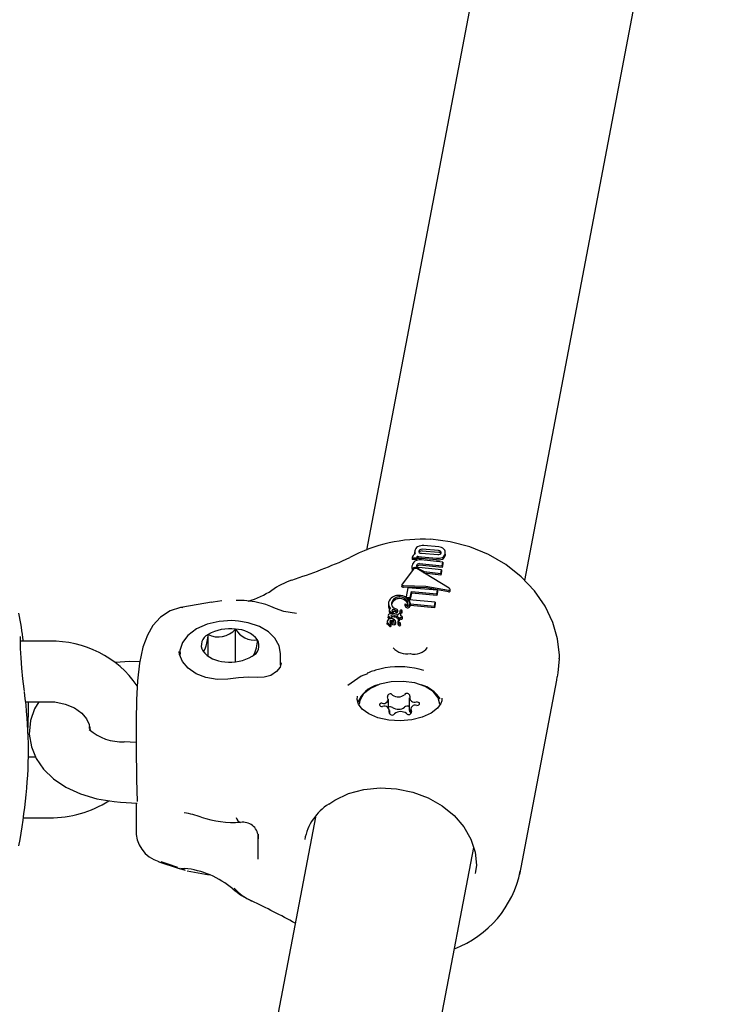
# Model space of a CAD drawing. Units: centimetres. Extents: x 4.6 to 14.4, y 4.8 to 15.6.
# Drawn here: x 8 to 8, y 12.9 to 13 of the extents above; entities that cross this region are included whole.
import ezdxf

# ---------------------------------------------------------------- set-up
doc = ezdxf.new("R2010")
doc.units = ezdxf.units.CM
doc.styles.add('SLDTEXTSTYLE0', font='TXT', dxfattribs={"width": 0.75})
doc.dimstyles.new('SLDDIMSTYLE1', dxfattribs={"dimtxt": 0.15875, "dimasz": 0.08, "dimexe": 0, "dimexo": 0.0625, "dimgap": 0.0396875, "dimtad": 2, "dimdec": 0, "dimlfac": 100, "dimrnd": 1e-09, "dimzin": 12, "dimdsep": 46, "dimtxsty": 'SLDTEXTSTYLE0', "dimblk1": 'DOT', "dimblk2": 'DOT', "dimsah": 1, "dimcen": 0.09, "dimse1": 1, "dimse2": 1, "dimadec": 0, "dimazin": 3, "dimtfac": 1, "dimtdec": 0, "dimtofl": 0, "dimtmove": 0, "dimatfit": 3, "dimldrblk": 'DOT', "dimfxl": 0, "dimfrac": 2, "dimtolj": 1, "dimtzin": 12, "dimarcsym": 0})

# ---------------------------------------------------------------- blocks, each defined once
blk = doc.blocks.new('_Dot')
at = {"color": 0, "linetype": 'ByBlock', "lineweight": -2}
blk.add_line((-0.5, 0), (-1, 0), dxfattribs=at)
at = {"color": 0, "linetype": 'ByBlock', "const_width": 0.5}
blk.add_lwpolyline([(-0.25, 0, 1), (0.25, 0, 1)], format="xyb", close=True, dxfattribs=at)
blk = doc.blocks.new('_D_2')
at = {"color": 7, "linetype": 'Continuous', "lineweight": 0}
blk.add_line((12.34427111137768, 15.34679468160926), (6.237363330465332, 15.34679468160926), dxfattribs=at)
at = {"color": 7, "linetype": 'Continuous', "lineweight": 18, "xscale": 0.08, "yscale": 0.08, "rotation": 180.0000000000004}
blk.add_blockref('_Dot', (6.237363330465332, 15.34679468160926), dxfattribs=at)
at = {"color": 7, "linetype": 'Continuous', "lineweight": 18, "xscale": 0.08, "yscale": 0.08}
blk.add_blockref('_Dot', (12.34427111137768, 15.34679468160926), dxfattribs=at)
at = {"color": 7, "linetype": 'Continuous', "lineweight": 18, "insert": (9.114869303761857, 15.551434162015), "char_height": 0.15875, "attachment_point": 1, "style": 'SLDTEXTSTYLE0'}
blk.add_mtext('611', dxfattribs=at)
blk = doc.blocks.new('_D_17')
at = {"color": 7, "linetype": 'Continuous', "lineweight": 0}
blk.add_line((4.803718696946741, 6.902962532829976), (4.803718696947736, 14.08693271596983), dxfattribs=at)
at = {"color": 7, "linetype": 'Continuous', "lineweight": 18, "xscale": 0.08, "yscale": 0.08}
for p, rotation in [((4.803718696947736, 14.08693271596983, -1.107462062163778), 89.99999999999247), ((4.803718696946741, 6.902962532829976, -1.107462062163778), 269.9999999999924)]:
    blk.add_blockref('_Dot', p, dxfattribs=dict(at, rotation=rotation))
at = {"color": 7, "linetype": 'Continuous', "lineweight": 18, "insert": (4.599079216541477, 10.31899970724028), "char_height": 0.15875, "attachment_point": 1, "rotation": 89.99999999999207, "style": 'SLDTEXTSTYLE0'}
blk.add_mtext('718', dxfattribs=at)

msp = doc.modelspace()

# ---------------------------------------------------------------- linework, layer by layer
at = {"color": 7, "linetype": 'Continuous', "lineweight": 25}
for p, q in [((8.047444564418711, 13.1276106440043), (8.014632733458287, 12.95570945127285)), ((8.030351972272388, 12.95272519534864), (8.063157785561906, 13.1245948615003)), ((8.019430034633332, 12.9555508915911), (8.019430034633336, 12.95538578854499)), ((8.020100055357625, 12.95543152258662), (8.021716371109596, 12.95530428006454)), ((8.021788718816227, 12.95568334062282), (8.020172403064254, 12.95581054924221)), ((8.020172403064258, 12.95564609081661), (8.021788718816229, 12.95551846448484)), ((8.021832128860593, 12.95606112295783), (8.020347963337777, 12.9561814820704)), ((8.022004927514908, 12.95543950020769), (8.022033698278637, 12.95540266083348)), ((8.022465360536355, 12.95533236954005), (8.022465360536351, 12.95549752507439)), ((8.019181172137676, 12.95499385450409), (8.019173307417155, 12.95495265112236)), ((8.019173307417155, 12.95495265112236), (8.019615936995107, 12.95495778836843)), ((8.019173307417155, 12.95495265112236), (8.019173307417159, 12.95478740117939)), ((8.01961593699511, 12.95479304399881), (8.019173307417159, 12.95478740117939)), ((8.019615936995107, 12.95495778836843), (8.01961939711573, 12.95497591584609)), ((8.019615936995107, 12.95495778836843), (8.01961593699511, 12.95479304399881)), ((8.019619397115733, 12.95481117152572), (8.01961593699511, 12.95479304399881)), ((8.019732977418553, 12.95510894117334), (8.019732977418556, 12.9549442741651)), ((8.022237365070373, 12.95454421123008), (8.020084260655237, 12.95476570148678)), ((8.020120153008302, 12.95505130902866), (8.021604263946141, 12.95493199256678)), ((8.021604263946145, 12.95476715680426), (8.020120153008305, 12.95488689586836)), ((8.022165644046533, 12.95416844271859), (8.022237365070373, 12.95454421123008)), ((8.022237365070373, 12.95454421123008), (8.022237365070376, 12.95437844388154)), ((8.0224578813622, 12.95533246453616), (8.02245308233944, 12.95520753880526)), ((8.01930879494378, 12.95383964214269), (8.0181732797229, 12.95236186992723)), ((8.019159345030898, 12.95409106207), (8.019159345030902, 12.95392606575954)), ((8.019213946550092, 12.95388451531215), (8.019213946550096, 12.9537195696355)), ((8.022863466730827, 12.95194621086564), (8.019634324800377, 12.95389270297564)), ((8.01972052024264, 12.95394879180724), (8.020385597092153, 12.95360886031977)), ((8.022092972603295, 12.95378770364766), (8.019849748391245, 12.95401207294832)), ((8.019922419834481, 12.95439279683407), (8.022165644046533, 12.95416844271859)), ((8.022165644046536, 12.95400267514956), (8.019922419834485, 12.95422834925582)), ((8.020385597092156, 12.95344454551589), (8.020334479866435, 12.95347065701383)), ((8.020385597092153, 12.95360886031977), (8.022021563435821, 12.95341358588699)), ((8.020385597092153, 12.95360886031977), (8.020385597092156, 12.95344454551589)), ((8.022021563435821, 12.95341358588699), (8.022092972603295, 12.95378770364766)), ((8.0220929726033, 12.95362193597906), (8.022021563435825, 12.95324781823032)), ((8.022092972603295, 12.95378770364766), (8.0220929726033, 12.95362193597906)), ((8.022237365070376, 12.95437844388154), (8.022165644046536, 12.95400267514956)), ((8.022165644046533, 12.95416844271859), (8.022165644046536, 12.95400267514956)), ((8.022021563435825, 12.95324781823032), (8.020385597092156, 12.95344454551589)), ((8.022021563435821, 12.95341358588699), (8.022021563435825, 12.95324781823032)), ((8.018149381328655, 12.95230293962053), (8.018149381328657, 12.95213684383559)), ((8.018752998397172, 12.95198277993702), (8.018580721367167, 12.95108022943166)), ((8.021699986716824, 12.95175487870598), (8.018752998397172, 12.95198277993702)), ((8.018997427537787, 12.95103310215324), (8.019108184068347, 12.95161335229426)), ((8.019108184068347, 12.95161335229426), (8.02162924581299, 12.9513842911882)), ((8.019108184068347, 12.95161335229426), (8.019108184068351, 12.95144872004352)), ((8.02162924581299, 12.9513842911882), (8.021699986716824, 12.95175487870598)), ((8.021699986716827, 12.9515891202565), (8.021629245812994, 12.95121853313923)), ((8.021699986716824, 12.95175487870598), (8.021699986716827, 12.9515891202565)), ((8.022947794466724, 12.95166237075326), (8.022947794466722, 12.95183083915075)), ((7.999264891431562, 12.95056516950917), (7.99641645368289, 12.95008120792262)), ((7.999424730608129, 12.95057377402757), (7.999271476176887, 12.95053045267209)), ((8.000293558566545, 12.95069240215785), (7.999424730608129, 12.95057377402757)), ((8.018580721367167, 12.95108022943166), (8.01864540343145, 12.95103295753771)), ((8.018580721367167, 12.95108022943166), (8.018580721367167, 12.95100267873285)), ((8.01864540343145, 12.95103295753771), (8.018997427537787, 12.95103310215324)), ((8.01864540343145, 12.95103295753771), (8.01864540343145, 12.95096154919131)), ((8.01899742753779, 12.95086846828338), (8.018735494397172, 12.95086810824762)), ((8.021472392407746, 12.95056260630993), (8.018868743593007, 12.95079228367484)), ((8.018868743593007, 12.95079228367484), (8.018868743593007, 12.95062758263866)), ((8.019108184068351, 12.95144872004352), (8.01899742753779, 12.95086846828338)), ((8.018997427537787, 12.95103310215324), (8.01899742753779, 12.95086846828338)), ((8.021629245812994, 12.95121853313923), (8.019108184068351, 12.95144872004352)), ((8.021399729874693, 12.95018195874066), (8.021472392407746, 12.95056260630993)), ((8.021472392407746, 12.95056260630993), (8.021472392407752, 12.95039684926423)), ((8.02162924581299, 12.9513842911882), (8.021629245812994, 12.95121853313923)), ((7.996424819722649, 12.95002596191316), (7.996387716430718, 12.95001225363445)), ((8.01682943671199, 12.95038967128371), (8.016829436711994, 12.95022318207013)), ((8.016910195030755, 12.94979009523332), (8.016910195030757, 12.94962118274976)), ((8.017102128338857, 12.94955750101175), (8.017133456590926, 12.94953455667173)), ((8.017394352754403, 12.94997962090904), (8.017387743476652, 12.94998019373864)), ((8.017400012254141, 12.94997688544781), (8.017394352754403, 12.94997962090904)), ((8.017695105750256, 12.94982989412144), (8.017400012254141, 12.94997688544781)), ((8.017542869552834, 12.94975282741732), (8.017550864005646, 12.94974869286623)), ((8.017542869552834, 12.94975282741732), (8.017542869552836, 12.9495864862132)), ((8.01755086400565, 12.9495823697683), (8.017542869552836, 12.9495864862132)), ((8.017744241267104, 12.94961479326648), (8.017744241267103, 12.94978064061564)), ((8.017951857579881, 12.9496791960466), (8.017951857579884, 12.9495135844952)), ((8.01818263782294, 12.9495438472881), (8.018182637822937, 12.94970909675239)), ((8.01845172061578, 12.95039819201836), (8.018451720615783, 12.95023310914557)), ((8.018452139107628, 12.95022785986069), (8.018451905698912, 12.95023311176996)), ((8.018928649638916, 12.95022808774926), (8.0189369443535, 12.95014312837816)), ((8.018936944353497, 12.95030770158887), (8.018935919384127, 12.95039352391439)), ((8.01894487862996, 12.95022859550631), (8.018944878629956, 12.95039355836259)), ((8.019000501798565, 12.95040914549227), (8.021399729874693, 12.95018195874066)), ((8.019000501798565, 12.95040914549227), (8.019000501798567, 12.95024460288964)), ((8.021399729874695, 12.95001620218606), (8.019000501798567, 12.95024460288964)), ((8.021472392407752, 12.95039684926423), (8.021399729874695, 12.95001620218606)), ((8.021399729874693, 12.95018195874066), (8.021399729874695, 12.95001620218606)), ((8.016693672425136, 12.94864625430232), (8.01669367242514, 12.94847830260342)), ((8.016806073541508, 12.94924880633934), (8.016806073541511, 12.94908071790596)), ((8.016956001082491, 12.94862427901169), (8.016956511932918, 12.94862695529319)), ((8.017081564147038, 12.94878564124085), (8.017081564147041, 12.94861868481151)), ((8.01720730719354, 12.94892434112692), (8.017207307193539, 12.9490094281274)), ((8.017329383083242, 12.94943872066551), (8.01732938308324, 12.9495279170225)), ((8.01744110820323, 12.94925132518527), (8.01744369007293, 12.94925045510489)), ((8.01744110820323, 12.94925132518527), (8.017441108203231, 12.94908497198603)), ((8.017443690072932, 12.94908410759571), (8.017441108203231, 12.94908497198603)), ((8.01744369007293, 12.94925045510489), (8.017580342293076, 12.94920631568666)), ((8.01744369007293, 12.94925045510489), (8.017443690072932, 12.94908410759571)), ((8.01758034229308, 12.94904025619969), (8.017443690072932, 12.94908410759571)), ((8.017686466371297, 12.94933361817649), (8.01754721558497, 12.94937906074974)), ((8.017561502413221, 12.94845096391898), (8.017561502413217, 12.94861705855611)), ((8.017580342293076, 12.94920631568666), (8.01758034229308, 12.94904025619969)), ((8.017748196439278, 12.94864882081106), (8.017748196439282, 12.94848323956057)), ((8.017749239290763, 12.9486338475027), (8.017749239290767, 12.94846827387049)), ((8.017766593436438, 12.94911233512132), (8.01776659343644, 12.94894661912882)), ((8.017769388391539, 12.94913965379798), (8.017768806259657, 12.94913660403723)), ((8.017869219002993, 12.94861514865352), (8.017854655076306, 12.94866019831734)), ((8.017960182171338, 12.94907464704722), (8.017960182171342, 12.94890926742817)), ((8.018057742199737, 12.94922612538523), (8.018057742199735, 12.94932406289696)), ((8.018209798141832, 12.94892673267256), (8.01820979814183, 12.94909177860749)), ((8.001641935825504, 12.94465825437888), (8.001641935825448, 12.94789436225111)), ((8.016923690382747, 12.94835610374966), (8.016923154165449, 12.94835666667735)), ((8.016923690382747, 12.94835610374966), (8.016923690382749, 12.94818896292914)), ((8.017081454038658, 12.94820034518099), (8.017081454038655, 12.94836701626247)), ((8.017967499275901, 12.94853898995047), (8.017963424667574, 12.94854012825401)), ((8.018037370638243, 12.94845708748442), (8.018036667396084, 12.94847430226168)), ((8.01803914255611, 12.94830926331309), (8.018039142556107, 12.94847433451698)), ((7.983196166546983, 12.94668927085179), (7.980296276230803, 12.94668927085179)), ((7.998920130200099, 12.94520661555166), (7.998920130200063, 12.94734600107824)), ((7.998392192334538, 12.94572794714211), (7.998725269639498, 12.94536060691869)), ((7.996113997959939, 12.94545475082446), (7.996113997959942, 12.94526894728271)), ((8.00611399795996, 12.94430389058751), (8.00611399795994, 12.94545475082463)), ((8.03374755012809, 12.94502138044822), (8.033771192576019, 12.94479807146165)), ((8.016500986249268, 12.94404216392413), (8.015823612060512, 12.94389645762422)), ((8.03354934304733, 12.94283579674716), (8.033587291390893, 12.94317145252009)), ((8.013722084855218, 12.94089736867825), (8.013744015761098, 12.94124376062439)), ((8.01683669757499, 12.94003939153125), (8.016836697574973, 12.94095134409268)), ((8.018893203062204, 12.94107291484135), (8.018893203062223, 12.9398405786057)), ((8.022132713762534, 12.9410359065734), (8.022133380230553, 12.94095521170943)), ((7.980816300988532, 12.94068927085179), (7.983196166546983, 12.94068927085179)), ((8.016959808859106, 12.93945274454628), (8.0169598088591, 12.93981325504638)), ((8.019016314346329, 12.93993482579504), (8.019016314346338, 12.93948728305456)), ((7.991785323611989, 12.93918627965398), (7.991785323612033, 12.9366258171388)), ((7.991806325504172, 12.93835684628397), (7.991807769130537, 12.93918625859664)), ((7.991785323612032, 12.93664497055665), (7.99060116892755, 12.93671843906423)), ((7.981808297803875, 12.9351874659857), (7.981084905192244, 12.9351874659857)), ((7.990229625345964, 12.93072995383281), (7.991878341247595, 12.93062766255422)), ((7.991785323612135, 12.93061492010769), (7.991785323612177, 12.9280110566576)), ((7.980595075895799, 12.9291874659857), (7.983196166547176, 12.9291874659857)), ((8.009579930860589, 12.9292378168728), (7.991165862174246, 12.83276650522795)), ((7.991797349764079, 12.92806695718692), (7.991793132523306, 12.92801097317138)), ((8.003887383589028, 12.9275504765929), (8.003851846654692, 12.92658994809327)), ((8.003908741249349, 12.92731968084075), (8.003906287435495, 12.92739012204207)), ((8.003908741249385, 12.92519592851418), (8.003908741249349, 12.92731968084075)), ((8.006882122793161, 12.82976664653823), (8.025293152004025, 12.92622203437008)), ((8.003898356691161, 12.92506608305507), (8.003908741249385, 12.92519592851418)), ((7.994039223669779, 12.92480673217357), (7.996054352375695, 12.92414609450852)), ((7.996843383514607, 12.92392109843072), (7.999019546369196, 12.92352750427734)), ((8.025479850687507, 12.92365211248306), (8.025510184190942, 12.92384413522697))]:
    msp.add_line(p, q, dxfattribs=at)
at = {"color": 7, "linetype": 'Continuous', "lineweight": 25, "flags": 128}
for points in [[(8.033798981999078, 12.94502315465577), (8.03379768132167, 12.94529671531411), (8.033598462130392, 12.94693033315683), (8.033131073011182, 12.94855537263641), (8.032370791041075, 12.95016158666522), (8.031317747977203, 12.95169761413372), (8.030008193236297, 12.95309097477114), (8.028482572423771, 12.95429417848605), (8.026774440274057, 12.95528863822782), (8.024900945386632, 12.95605713869178), (8.022946467763784, 12.95656723314495), (8.021036012250981, 12.95680029258089)], [(8.019433942105145, 12.95532731213804), (8.019430391111836, 12.9553678154566), (8.019430482177945, 12.95538578781868)], [(8.01971088452084, 12.95417913801755), (8.01966347616432, 12.95414213756009), (8.019631734691865, 12.9540939661118)], [(8.018169215900183, 12.95209251878474), (8.018152618058467, 12.95211732360824), (8.018151995383604, 12.95213687017148)], [(8.018336488203499, 12.95222093143219), (8.02053638897308, 12.95215779736152), (8.022786592671286, 12.95177348544692)], [(8.022786592671292, 12.95160539092233), (8.020603368375902, 12.95198656173873), (8.018336488203502, 12.95205519589528)], [(8.022947107491234, 12.95166233254026), (8.022947657301845, 12.95165890243183), (8.022943332448538, 12.9516453210822)], [(8.007703591048747, 12.94943084144962), (8.006432256011633, 12.94963783465062), (8.00562277121264, 12.94992693708562), (8.005149886511695, 12.95013512945602), (8.004640680804851, 12.95032527161305), (8.003557585911006, 12.95060356602574), (8.002494852415136, 12.95072589584365), (8.001720710021313, 12.95071664004783)], [(8.018934548434776, 12.95049858777274), (8.018871894385413, 12.95068150749585), (8.018686114250748, 12.95093566230363)], [(7.996388146177144, 12.95004580158724), (7.996193793419612, 12.95003244154442), (7.995173208431898, 12.94970434013963), (7.994198044488633, 12.94907183369744), (7.993455648326016, 12.94826246255454), (7.99289636772051, 12.9473056897804), (7.992455659212045, 12.9461089317962), (7.992111605040497, 12.94450915417331), (7.991910758562703, 12.94277541623265), (7.991808669720572, 12.94088894393733), (7.991786676747148, 12.93878496559497), (7.991796998504848, 12.9383558601585)], [(8.018452215883446, 12.95039818061475), (8.01845194281732, 12.95039436160815), (8.018452139107627, 12.95039291701066)], [(8.018457643837671, 12.95040864189668), (8.018456922972616, 12.95040874073142), (8.018456269587498, 12.95040870913364), (8.018455642224117, 12.95040855223812), (8.01845497071346, 12.95040821973261), (8.018454117613649, 12.95040748195236), (8.018452698125579, 12.95040492508327), (8.018452647895865, 12.95040422258823)], [(8.001950993644122, 12.94869121529852), (8.00128599984763, 12.94873340759133), (8.000038573572631, 12.94866217715575), (7.998849008882335, 12.94839507206743), (7.997784424944962, 12.94793269338213), (7.996908331682098, 12.94726748428686), (7.996385801285551, 12.9465527688989), (7.996135849683757, 12.94577134311852), (7.996152532102389, 12.94545638027411)], [(8.006102505071544, 12.94546692693637), (8.00597470122814, 12.94624780938099), (8.005564762502942, 12.94698694894518), (8.004913227362067, 12.94762365586447), (8.004013598821535, 12.9481517884708), (8.002905767800575, 12.9485274463221), (8.001950993644122, 12.94869121529852)], [(8.016928089546354, 12.94890843416342), (8.01691173102974, 12.94892020021395), (8.016814113666603, 12.94904244033593), (8.016807311100344, 12.94909359634865)], [(8.017346507468018, 12.94864787569007), (8.017349642693318, 12.94864827987025), (8.01736207974716, 12.94865059250807), (8.017371456635908, 12.9486534959524), (8.0173748542346, 12.94865519348945), (8.017377431626524, 12.94865732718916), (8.01737841439366, 12.94865943088254), (8.017379297303972, 12.94866701554881), (8.017372867383342, 12.94869623648335), (8.017336710167895, 12.9487373986851), (8.017243809435062, 12.94878337061741), (8.017216065063668, 12.94879123014284)], [(8.017935118255687, 12.9494319531429), (8.017904966146157, 12.94942871044989), (8.01787632638871, 12.94941991110524), (8.017856637829867, 12.94940820994146), (8.017834918788028, 12.94938537865516), (8.017800677419684, 12.94929847196737)], [(8.016757532701158, 12.94834457820204), (8.016716012653038, 12.94839778943451), (8.016695925741438, 12.94847847173482)], [(8.017081443344054, 12.94820034409898), (8.017081453997736, 12.94820031233154), (8.01708118345491, 12.9481975379844)], [(8.017749239290767, 12.94846827387049), (8.0177484054454, 12.94847715248733), (8.017748298569186, 12.94848324013096)], [(8.018037239946015, 12.94830920257994), (8.018038359524947, 12.94829807162089), (8.018037370638245, 12.94829197424154)], [(7.98069853715756, 12.94169107716558), (7.980659367667902, 12.94197217729929), (7.980545475196693, 12.94295982932745), (7.98044389948928, 12.94401976682841), (7.980364075249276, 12.94505680524718), (7.980313383936311, 12.94597612319044), (7.980296215144758, 12.94668713745754), (7.980307215356768, 12.94707131339086), (7.980317277721836, 12.94715983668281), (7.980315351915958, 12.94715382526139)], [(7.998920130200063, 12.94734600107824), (7.998802218930217, 12.94666139704327), (7.998701019990599, 12.94621264526247), (7.998594928524631, 12.94590020395799), (7.998468812688071, 12.94573478868337), (7.998392192334538, 12.94572794714211)], [(8.006179090136731, 12.94456575280958), (8.006069941930752, 12.94412665562203), (8.005725400202094, 12.94368079373354), (8.005143006974057, 12.94330679489759), (8.00447597227909, 12.94312235042002), (8.003796736261638, 12.94309565727739), (8.002933274875558, 12.94311344576804), (8.001937069955725, 12.94305832086139), (8.000880033145128, 12.94294017398864), (7.99981668949942, 12.94291138631544), (7.998707779562775, 12.9430819379896), (7.997735786264728, 12.94346299612899), (7.996942416936256, 12.94402263701592), (7.996370298428715, 12.94469734702122), (7.996071148122097, 12.94536451081653), (7.996045237578977, 12.94569021079761)], [(7.992115754269911, 12.94465335214947), (7.991149122917378, 12.94468251456803), (7.989689317599283, 12.94459495135602)], [(8.033592804616319, 12.94316836702227), (8.033685542133023, 12.94354688527307), (8.033801031045348, 12.94494127923314)], [(8.014735128759776, 12.94345953253978), (8.014120438812764, 12.94323669692693), (8.012780635323114, 12.94231490331168)], [(8.021926505960652, 12.94044308494393), (8.021764032728603, 12.9410864404631), (8.021260927154342, 12.94170274473887), (8.020461543624155, 12.94220712271392), (8.019436910872736, 12.94255475819176), (8.018278072016576, 12.94271476223459), (8.017087994973524, 12.94267291778105), (8.015972423311425, 12.94243294289447), (8.015030480468058, 12.94201616039663), (8.014345862198708, 12.94145960324148)], [(8.029869623909448, 12.92355293565127), (8.031726110360966, 12.93327948618938), (8.033550627404304, 12.94283561879531)], [(8.022114852717984, 12.94078051393112), (8.022036408788786, 12.94052986928201), (8.021698440201181, 12.94003858923262), (8.021053774712886, 12.93954076671798), (8.020180723804842, 12.93914702002283), (8.019138093601045, 12.9388900164494), (8.017999500702503, 12.9387937983665), (8.016852425952377, 12.93886900604093), (8.015788378867917, 12.93910882563969), (8.014893001919464, 12.93948730912261), (8.014234509889775, 12.93995893143647), (8.01384757673255, 12.94046374449731), (8.013732120310943, 12.94091055622628)], [(8.014345862198708, 12.94145960324148), (8.013979399841002, 12.94081272397467), (8.01392650596065, 12.94044308494379)], [(8.022114554913628, 12.94101746157051), (8.022132250077872, 12.94092411497132), (8.022114852717984, 12.94078051393112)], [(7.982116042460595, 12.94068927085179), (7.981696899211581, 12.94000227124599), (7.981296002128077, 12.9388275579815), (7.981176586269223, 12.93748892345015), (7.981381341637221, 12.93621831205341), (7.981863769665981, 12.9350535343192), (7.982594567891034, 12.93400008247699), (7.98356934478897, 12.93305599971169), (7.984793531556017, 12.9322315538086), (7.986250804379925, 12.9315565908746), (7.987881856868547, 12.93106682063485), (7.989610418238692, 12.93078121369931), (7.990229625345964, 12.93072995383281)], [(7.983196166546983, 12.94068927085179), (7.983698468856526, 12.94066633546917), (7.984742266324211, 12.94046476709776), (7.985657450041272, 12.94008146850911), (7.986375089027504, 12.93957127456041), (7.986863311886309, 12.93900039779667), (7.987129270828171, 12.93841813683016), (7.98715434807694, 12.93817366519837)], [(8.016201680451998, 12.94055371284801), (8.016091642294265, 12.94053526614592), (8.01600178834097, 12.94049462477501), (8.015945252519122, 12.940437729273), (8.015930298653853, 12.94037289603938), (8.01595911254743, 12.94030960172961), (8.016027482481158, 12.94025709805511), (8.016125414841108, 12.94022305946316), (8.016238594881848, 12.94021246136515)], [(8.019651331469307, 12.94033245703972), (8.01976136962704, 12.94035090374181), (8.019851223580334, 12.94039154511272), (8.019907759402182, 12.94044844061473), (8.019922713267452, 12.94051327384835), (8.019893899373875, 12.94057656815812), (8.019825529440146, 12.94062907183262), (8.019727597080195, 12.94066311042457), (8.019614417039454, 12.94067370852258)], [(7.987151455129419, 12.93804575225674), (7.987144633446586, 12.93820001956304), (7.987146898410017, 12.93824629008023)], [(7.987179844043951, 12.93817715203312), (7.987199329916307, 12.93804177940819), (7.987216203337037, 12.93792033286551)], [(8.01090917729007, 12.93054514461074), (8.011516309109751, 12.93094240746225), (8.012877812646385, 12.93158254117703), (8.014389201667093, 12.93199286549476), (8.015992470621727, 12.93215646800369), (8.017629660838054, 12.93206727185926), (8.019240950040007, 12.93172869769624), (8.020767267542858, 12.93115403078491), (8.022153057593261, 12.93036604918668), (8.023348844688204, 12.92939598134269), (8.024313659128081, 12.92828155138631), (8.02501661577101, 12.92706403392224), (8.02543678584006, 12.92578469701179), (8.025560722321007, 12.92448231948972), (8.02547008983856, 12.92383912250814)], [(7.993999563351297, 12.92485395722506), (7.994024966865168, 12.92481111994609), (7.994047449279925, 12.92484282640332)], [(7.995927154688381, 12.92424498480721), (7.99495213849214, 12.92458659207331), (7.994270893266902, 12.92480088693195)], [(7.996696803772853, 12.92395481800215), (7.996122888269963, 12.92412877360872), (7.996058325327743, 12.92415733387496)]]:
    msp.add_lwpolyline(points, dxfattribs=at)
at = {"color": 7, "linetype": 'Continuous', "lineweight": 25}
for centre, radius, start, end in [((8.020218834040294, 12.94157111396252), 0.01523781562620504, 86.94290016952874, 118.3308279604837), ((8.019916748136641, 12.95555255914424), 0.0004865447352406215, 168.7227218283955, 187.1074736863616), ((8.019865669710583, 12.95555350811048), 0.0004360366932925027, 188.0617085107691, 207.9490745500825), ((8.020013364514298, 12.95554071576831), 0.0005836571250250849, 119.4901932022203, 169.4373287628677), ((8.020266819375017, 12.955038280417), 0.001146077817179128, 85.93997928488331, 118.1543156755228), ((8.019962092519691, 12.95559088848182), 0.0001331473574516343, 164.5150829635288, 233.4858994938791), ((8.020028515910187, 12.95559206544366), 0.0001977476237711387, 117.5753366715945, 169.9903408581959), ((8.020023861616107, 12.95543398461862), 0.0001898135128081969, 117.2416124499632, 153.4001841028243), ((8.020080860322096, 12.9558285679608), 0.0003975090924150701, 240.1266302744363, 272.7677917382353), ((8.020137546773078, 12.95533739780439), 0.0004744336035171135, 85.78672465568472, 115.0089021043116), ((8.020136452453585, 12.95518033376592), 0.0004671424586474209, 85.58623517103699, 115.2782667510106), ((8.02176385834986, 12.95527871059528), 0.0004053930216153675, 53.51192700947879, 86.48416716046609), ((8.021759955667703, 12.95510423132374), 0.0004152305750627684, 53.8454171923967, 86.02792297002385), ((8.021774302460381, 12.95526190648146), 0.0008013057273356824, 45.13164255270934, 85.86164045927764), ((8.021883816663529, 12.95547878264899), 0.0001712953033723861, 293.0261216202555, 350.9617932266386), ((8.021902408853226, 12.95548844618286), 0.0001549541473950217, 346.3480316184169, 48.57749565661705), ((8.021950774636165, 12.95549082991513), 0.0005158512508972031, 346.8418023989411, 41.08198778359142), ((7.990231231595503, 13.00534659808009), 0.05526489691318952, 287.929538085534, 294.3121972415808), ((8.019784744420985, 12.95409877998748), 0.0006231013820062956, 121.673180819716, 170.1017927070792), ((8.019637138658847, 12.95491754333266), 0.0004623081908359029, 140.9782350983634, 170.498955613505), ((8.019673058059256, 12.95485541730987), 0.0005299508674707469, 111.3072397430827, 138.2039167815972), ((8.019985974668911, 12.95371093819065), 0.00105933268899641, 84.6763814969673, 119.9212037629794), ((8.019793450205704, 12.95494753724844), 0.000176351418861439, 141.1034118930285, 170.7396577521332), ((8.01979035029921, 12.95478420362318), 0.0001730672086451065, 140.8175464893864, 171.035452284426), ((8.019793309871496, 12.95493401750391), 0.0001850359289520794, 109.0296885454762, 137.8161721220294), ((8.01979980797889, 12.95475965786444), 0.000196340271628539, 109.9001076879737, 137.0061904095579), ((8.01999743814438, 12.95582207869421), 0.0007605948982100564, 249.6531477685572, 262.0364347727281), ((8.02000416015954, 12.95568650533173), 0.0007902197059901259, 249.9296392573101, 261.8447424324203), ((8.020164201684551, 12.95711947808879), 0.002068638089940837, 262.4405625910208, 268.7798764725932), ((8.020170707060768, 12.95705561460624), 0.002169307879548764, 262.6200552865029, 268.6646450173392), ((8.021779603941258, 12.95586797559602), 0.0009522648501967499, 259.3896188139945, 294.6328915346065), ((8.021773653285214, 12.95576067707854), 0.001007856777323097, 260.3244425934903, 293.5604702863852), ((8.021801398286474, 12.9557605554428), 0.0004641301989952803, 259.4439787572302, 288.7801043716279), ((8.02195179481233, 12.95545847170975), 0.0005084546811715905, 296.2288838004955, 350.3684463457346), ((8.021956162178073, 12.95528975585242), 0.0005036757782716521, 295.943234516455, 350.6053366667361), ((8.019609345199285, 12.95410102262461), 0.0004507943080114437, 166.5481522969867, 208.7036650881811), ((8.019488930092528, 12.95389929450999), 0.0003285071979718244, 175.3355811224001, 213.167992907378), ((8.019487006327132, 12.95359078126777), 0.0004010502844582516, 95.04440832635123, 132.91101579458), ((8.019484225490116, 12.95369092329061), 0.0002299851594111149, 94.43227921631127, 139.7108435222417), ((8.019515201897153, 12.95348239861095), 0.0005118288308124366, 89.52611434412547, 97.12213976268065), ((8.019503635112102, 12.95362124120041), 0.0003012827410161021, 64.29246724049122, 97.08927816544103), ((8.019519044397038, 12.95352462684466), 0.0004695832533635236, 64.59255870349968, 89.95232676609845), ((8.019738268710428, 12.95417168774422), 0.0001333185151473221, 166.0562494692107, 232.4150842899421), ((8.019809658506116, 12.95416455083593), 0.0002045826728767662, 118.8689050451949, 168.9354143647857), ((8.019839653435469, 12.9543473732456), 0.0003354522283218121, 236.9999627049033, 271.7244950217092), ((8.01990080060543, 12.95400562784664), 0.0003877721185083517, 86.80396518712809, 119.3249458770934), ((8.019900189989544, 12.95384465498424), 0.0003843376901237016, 86.68419841223486, 119.5083135439559), ((8.009865669585762, 12.94519808591666), 0.008002498118001102, 109.4347530635919, 125.1582293783747), ((8.000682727307312, 12.95869908654979), 0.008322286272506786, 285.481850698355, 303.3305945626822), ((8.018224825017963, 12.95230811172779), 7.447725458477232e-05, 133.796132808738, 221.6982007667355), ((8.018305154783679, 12.95247219909607), 0.0002532137873610525, 237.5302541872676, 277.1081682537711), ((8.018299369972116, 12.95228233958194), 0.0002301565065142385, 235.5628092978618, 279.280844139269), ((8.022833337410283, 12.9519165259956), 0.0001504847805897968, 251.9029382447884, 316.9650841272681), ((8.022833607819807, 12.95174843427183), 0.0001505716574475764, 251.8054627014756, 316.779222272493), ((8.022808322298141, 12.95182265996236), 0.0001352986849883213, 356.2574552819233, 65.94737614787903), ((8.017453849127328, 12.95039839758318), 0.0006278669284501829, 165.5836238293163, 227.3161492559867), ((8.017631051519963, 12.95036537340509), 0.0008078026259126728, 118.5769572532288, 166.44423795528), ((8.017871762524726, 12.95032826928672), 0.0007473950848819954, 120.3367151692135, 167.3940404251453), ((8.017867775148815, 12.95016442890154), 0.0007426808314040246, 120.1932384057732, 167.6126788638658), ((8.017866080390814, 12.95004544879168), 0.001202360780537987, 93.90874986550675, 121.1207452120913), ((8.017908384643944, 12.95026214646408), 0.000822962921452832, 92.95056108735629, 120.2121040972232), ((8.017911387124906, 12.95009083464835), 0.0008282243858157802, 93.1398014240727, 120.2405188241353), ((8.017892176543782, 12.95009040277404), 0.00115965544662951, 46.79329461107512, 95.34665459385747), ((8.017932065314522, 12.95019664646334), 0.0008898261133495982, 58.71958802167607, 94.25635332781673), ((8.017933491516274, 12.95003080865849), 0.0008895693102781855, 58.81697253334826, 94.34970352384441), ((8.0180297013748, 12.95029020969761), 0.0007599683617757363, 3.755221531705737, 61.34889642130663), ((8.018085078826118, 12.9501766537051), 0.000688442945614068, 9.628561670977929, 63.33002067580394), ((8.018245101741515, 12.95036359375414), 0.000756772229299454, 3.450841372443521, 34.50453932412513), ((8.01726437943426, 12.95014832434622), 0.0004278341213102993, 169.9325532839837, 227.4627887974183), ((8.017161929272012, 12.94965865150761), 0.0002542818096331098, 188.4748822729612, 243.4488706546944), ((8.017087173750292, 12.94976602994262), 0.0001807174840639748, 109.0512171320199, 165.3043373346129), ((8.017217054549715, 12.94984120124942), 0.0003060945259179095, 185.4977776602327, 247.9472615528094), ((8.017598494573445, 12.95039582791954), 0.0004660126576980461, 168.1675080680506, 243.1122976439496), ((8.017255153010918, 12.94971963015671), 8.860479622173664e-05, 118.2314811497718, 167.7668183728496), ((8.017349052728818, 12.94974989847224), 0.0001808581873307476, 183.6436769113613, 239.2121732463939), ((8.017318513043222, 12.94960071057803), 0.000223350061374702, 93.0237408065735, 118.1211329930127), ((8.01731866630007, 12.94943487279767), 0.0002223037460516609, 93.07754213938559, 118.3102070260479), ((8.017621306189291, 12.95001349483734), 0.0005555462688963947, 228.9512715221849, 235.0128388048618), ((8.017287823267552, 12.94951961960066), 4.150762460218893e-05, 6.78315353209322, 68.90881561397573), ((8.01727500703928, 12.94928954608159), 0.000535144767516983, 59.96412502707263, 86.60141029451682), ((8.017288035184627, 12.94916273074099), 0.0004944787714906383, 58.9785076698409, 87.83313485576144), ((8.017660144120455, 12.94990815799775), 0.000193316506449022, 235.5774866327704, 268.8961063533448), ((8.017657398649346, 12.94973449060452), 0.0001857158558650201, 234.9953278652592, 269.698011712303), ((8.017649697277054, 12.94985065583262), 0.0001359447803786515, 272.8344562165159, 297.9712149407641), ((8.017649639331875, 12.949683987389), 0.0001353799664508026, 272.8708456959062, 298.126040296775), ((8.017688183861678, 12.94977517656103), 5.515363957942265e-05, 349.7705560936079, 82.79025709725963), ((8.01769093841964, 12.94977884852817), 5.325325345653544e-05, 295.0177573231111, 345.3519472098656), ((8.017690653593323, 12.94961307210701), 5.357437774051986e-05, 295.1937596353944, 345.2429761621898), ((8.018034202779502, 12.94968227749703), 8.167229451740488e-05, 173.6859411717014, 243.632905995109), ((8.01805904748193, 12.94965832390157), 0.0001110195418074949, 114.3689001831396, 162.7425113229926), ((8.018039959359866, 12.94966110681436), 6.686517050933914e-05, 231.0558576700026, 324.0674395053097), ((8.018079512644384, 12.94966384040002), 0.0001163347302911861, 30.43198557207985, 124.7275382065501), ((8.018160555780742, 12.94957823482671), 7.949938722897472e-05, 123.2445008437898, 146.7117709454667), ((8.018299901516823, 12.94935104742573), 0.0003459888178827646, 115.5364220129267, 121.9184497770375), ((8.018132959260612, 12.94970878698643), 4.890132053623822e-05, 291.3355704413399, 16.61000465986797), ((8.018754356295876, 12.95047902109063), 0.0003142437612133641, 195.9026740133475, 218.501704297967), ((8.018753425191385, 12.95031364776754), 0.0003132616625553907, 195.8937217076027, 218.5494287016378), ((8.02006406872274, 12.95328999408054), 0.003298907594765012, 240.8592555904007, 245.4349998838313), ((8.018717310833061, 12.95042751349747), 0.0002537736929166359, 214.6047339689088, 248.922092634529), ((8.018716546559666, 12.95026194705239), 0.0002528036708867215, 214.5911064790461, 249.0229604005629), ((8.018729889243279, 12.95043586563343), 0.000266233939763955, 247.0423232938793, 270.5193438345407), ((8.018729396572272, 12.95026987540862), 0.0002649651747049833, 247.0418037920222, 270.6283707629661), ((8.01873995505111, 12.95041422557444), 0.000133243559322202, 249.1954238833639, 270.0459063483825), ((8.018737772904943, 12.95043120977564), 0.0002616243442991091, 268.8018763170218, 295.4335516925848), ((8.018738062830327, 12.95026426906525), 0.0002594068626178588, 268.7275814259891, 295.5956686227757), ((8.018742029184798, 12.95031400995797), 3.308644368056377e-05, 266.5910838226769, 295.5338069325952), ((8.01871571642989, 12.95034416878464), 7.244264633700423e-05, 304.062072126614, 356.687658654297), ((8.01878339787121, 12.95033611687379), 0.0001561536123169197, 295.2999220450329, 349.5154676821438), ((8.018782689686304, 12.95017202760761), 0.0001569384204539144, 295.4505556789519, 349.3887846704889), ((8.01847251964135, 12.95024305509764), 0.0005279844259075998, 0.1679634320679, 28.94551417622955), ((7.917196166547079, 12.93793836841875), 0.06400000000000054, 7.858834193832607, 10.38885781546544), ((8.016873032581362, 12.94864937831106), 0.0001793045033793774, 167.4807536211336, 229.8976552810139), ((8.016976801724855, 12.94861407637965), 0.0002885070376611795, 117.792714684419, 165.1031422924243), ((8.01699675487393, 12.94920033694778), 0.0001990750596558777, 117.0024844166294, 162.1047396243216), ((8.017221662166934, 12.94938239773482), 0.0004316260632690766, 196.2649231607132, 247.295675990781), ((8.017107879961351, 12.94842329605597), 0.0005191001015959483, 95.06626302711172, 120.7743178139724), ((8.01717239634073, 12.94890807704566), 0.0005397461001544838, 93.90393570201677, 119.5297209239216), ((8.017153648278914, 12.9486002188777), 0.0001989411340724951, 111.2439117758472, 172.276443726977), ((8.01720687496293, 12.94860170852513), 0.0002487533319724607, 181.4071069400838, 232.1221176777419), ((8.017138448396626, 12.94845529017505), 0.0001730133667501367, 109.1950639887945, 159.933779464094), ((8.017127427469818, 12.94909397269289), 0.0001314619241415826, 236.6025049091221, 270.6470555976435), ((8.017097123355523, 12.94841571974785), 0.0005258201569056613, 51.71377663539295, 93.82575357098293), ((8.017187410029518, 12.94915897555484), 0.0001272041490327049, 118.9913803241725, 167.630749408338), ((8.0172344547755, 12.94920927661946), 0.0001728403624449422, 187.6646430397093, 247.6230503824643), ((8.017348285874215, 12.94859451927244), 0.0002678142136377247, 174.823018715059, 276.8814785268711), ((8.01735046367186, 12.94876300553886), 0.0002698505687514284, 175.1882408346107, 276.3638191607411), ((8.017245905567606, 12.94904940722964), 0.0002514017417269387, 92.90302981484598, 118.5492979877364), ((8.017246545875128, 12.9488820778273), 0.0002519324356260901, 93.04272731184227, 118.6494599612822), ((8.017119788055773, 12.94909224725178), 0.0001300485585019592, 274.0230923738538, 298.878461382528), ((8.017254675342805, 12.94965519237103), 0.0001710174194413267, 224.8618740018384, 269.0190033765755), ((8.017196852376536, 12.94853140189626), 0.0009172131212023027, 67.54320249685206, 93.82608925330022), ((8.017144196867413, 12.94898886135302), 6.534006511816366e-05, 15.89427533484192, 68.0179301920294), ((8.017161658196514, 12.94902111782773), 4.759917832465766e-05, 296.0952947034091, 342.4382824194819), ((8.017338888941, 12.94877196727331), 0.0001243252306871197, 171.0867216501005, 273.5132297376753), ((8.017182479730923, 12.9486217423069), 0.0006806344741700398, 67.66746655884133, 85.7286761152113), ((8.017199875755027, 12.94852302828995), 0.0006115339823976684, 66.7670115115027, 86.87876151692717), ((8.017246047120434, 12.94961816399697), 0.0001340851997112416, 272.4365095522397, 297.5947768347473), ((8.017290863433432, 12.94953491944935), 3.956742134740983e-05, 295.9175077281348, 344.7652591073025), ((8.01728268754795, 12.94858940605761), 0.000277138641025083, 1.746393073014496, 59.60302606384251), ((8.01744908858047, 12.94863375575791), 0.0001162901664557944, 294.7442978775098, 342.0165255750159), ((8.019482654097636, 12.95436775691897), 0.005500842280633049, 249.7680234960505, 251.2510733406492), ((8.020042298036852, 12.95582042368066), 0.007213313881582485, 250.043466080385, 251.173730436998), ((8.01751770206356, 12.94870474855366), 0.0006511208751743591, 71.52032802428687, 74.97796870347842), ((8.016575032258078, 12.94580955903741), 0.003537798423865486, 70.26935900624567, 71.20991296464187), ((8.016780597483388, 12.94621841449963), 0.002927573103870841, 70.31818950091099, 71.39608275159783), ((8.018870802541173, 12.95287392028382), 0.0037321573438476, 252.1062494181745, 253.3376547804588), ((8.017970947823486, 12.94860520721628), 0.0002235507537186746, 172.6392999850444, 261.1931775332818), ((8.017838874747378, 12.94864761550358), 9.068667449305347e-05, 169.9463238119235, 188.7323809863133), ((8.017800569652302, 12.94865429968028), 5.180301370644352e-05, 126.1485236848219, 169.8297388137476), ((8.017985848565278, 12.94911256521639), 0.0002183694743709732, 173.679885569411, 228.238399364055), ((8.01796736283411, 12.94893526599392), 0.000197364247159861, 176.6806873358352, 229.9650549073802), ((8.017804512997312, 12.94864904017482), 5.83761742281956e-05, 92.07917176725418, 126.2287457082424), ((8.01780338609372, 12.94865594211493), 5.144534803441894e-05, 4.745647512486832, 91.10377616629285), ((8.017871460910822, 12.94900370858566), 6.231832155025446e-05, 240.1120492332618, 273.2033680375123), ((8.017871370144757, 12.94883822485667), 6.230885932174373e-05, 240.2032734910684, 273.2874525622691), ((8.017976230044296, 12.94865286722729), 0.0001134638875048495, 199.4162119379377, 263.519871642799), ((8.017877308457484, 12.94906813591135), 0.0001266703569761704, 268.930112072097, 295.2080962954896), ((8.017876209601214, 12.94890700644181), 0.0001309940299342266, 269.4461082416112, 294.8496130369969), ((8.017915754236988, 12.94898787942539), 3.76874333634224e-05, 294.291844571202, 345.3978211838374), ((8.0179154267139, 12.94882275831366), 3.806601923169464e-05, 294.5758350566724, 345.1677384567004), ((8.017932816794767, 12.9493067170356), 0.0001252572524622069, 6.069334461952967, 88.94719534777309), ((8.017647690132856, 12.94902727697552), 0.0003084350512809383, 350.8779329838266, 358.3972059439287), ((8.017605577476834, 12.94886586731201), 0.0003506530335567765, 351.3308341278942, 357.9427971237257), ((8.01802921360507, 12.94951327137989), 7.634880213615625e-05, 179.7682218368269, 245.8114783822463), ((8.019175249456985, 12.94895584262808), 0.001220861580466021, 174.415598607394, 177.0511133160992), ((8.019170940644916, 12.94879077383824), 0.0012165429758894, 174.4104205091892, 177.0548452915443), ((8.018113229758665, 12.94959414753606), 0.0005415757766884014, 253.5847481838771, 270.9752767462335), ((8.018112044912108, 12.94942564894976), 0.0005382491689446469, 253.6119074985183, 271.1074509955261), ((8.018039410752623, 12.94949929696033), 6.942544234035128e-05, 233.3103562132025, 321.9757362923141), ((8.020067358019734, 12.94811913758415), 0.002338195811309015, 150.6592483419894, 151.3924645232746), ((8.010112479582526, 12.92203443182983), 0.02832869438925851, 73.63373254019419, 73.8027890352957), ((8.017704050335595, 12.94946642180005), 0.0003824748411232735, 328.1973765636725, 337.4847095518535), ((8.018159750623342, 12.94941377943998), 7.83430612293917e-05, 123.0948822873784, 146.9275073965061), ((8.01805594435396, 12.94906529365852), 0.0001549179948385721, 7.981566707742297, 75.45776461318704), ((8.018324528210977, 12.94914162172226), 0.0003964616496129383, 115.9967610315107, 121.5685656668741), ((8.018129108889466, 12.94920543851474), 0.000152933426683369, 267.5037034188841, 293.4591853747804), ((8.018128687248502, 12.94904163624523), 0.0001542621544363593, 267.6819608364768, 293.4157403880102), ((8.018133318866779, 12.94954355128268), 4.880196306137428e-05, 290.9284373102362, 0.3153881623564825), ((8.018176452136258, 12.94909674600149), 3.437824313365712e-05, 293.1924970889976, 343.1915103366102), ((8.018177068868455, 12.94893111868311), 3.362274730758441e-05, 292.6020232252797, 343.830847407824), ((8.001079680544503, 12.94365607287625), 0.004275421362390224, 82.44321460818982, 120.3385344974214), ((7.999906004525363, 12.94948164578206), 0.002352217355227478, 245.2206096973581, 317.5611394082211), ((8.00156635940516, 12.94495477627124), 0.002940557349953725, 39.48658595889723, 88.52725647964085), ((8.003532587623834, 12.94898737782343), 0.002183860632933944, 210.0328829824568, 277.9809594560796), ((8.017400233659263, 12.94904986950981), 0.000837926989500591, 219.9135817962748, 231.9866719810926), ((8.017398702516873, 12.94888276446738), 0.0008371040489550309, 220.0094854600101, 232.0756065067888), ((8.016250781526349, 12.94760502152112), 0.001008429890002074, 48.14223380274405, 51.08813788440059), ((8.01627733680749, 12.94746650577447), 0.0009693901611741714, 48.18227289850384, 51.24243250451489), ((8.017001128506719, 12.94844022274368), 0.0001142874188914594, 226.9790830285905, 274.9138691408188), ((8.017001055047755, 12.94827372440887), 0.00011470925347022, 227.2254020855775, 274.9325817405444), ((8.017007904931567, 12.94844030239126), 0.0001139868472930028, 271.5147782160105, 297.701756292333), ((8.017007507993945, 12.94827404335891), 0.0001146541102362073, 271.7043989914255, 297.7507295284441), ((8.017013648755594, 12.9483492612035), 6.91902797442596e-05, 12.559143835019, 54.17639594425204), ((8.017043746195638, 12.94837405977087), 3.868689450683539e-05, 296.3110035897886, 345.397630492826), ((8.017043466214613, 12.94820746918305), 3.900280659519915e-05, 296.5405891742163, 345.2484686008717), ((8.017365211280396, 12.94877164998623), 0.0002772471791184643, 273.1351428090536, 298.5616007575979), ((8.017365081574113, 12.94860438098388), 0.0002761703605995812, 273.1743299215137, 298.7139581653506), ((8.017450144202593, 12.94846680234656), 0.0001149576486636215, 294.4713670962581, 342.3616354241478), ((8.017981731289032, 12.94844805322781), 0.0002333696716539069, 175.0292938213073, 258.8797129253487), ((8.017931051988395, 12.94850851039622), 0.000124347617068951, 272.6132152250332, 305.6221034183566), ((8.017931592457176, 12.94834137112232), 0.0001224134143210635, 272.4013210419571, 305.9602844554613), ((8.01795942523156, 12.94845155469221), 8.780725813194337e-05, 29.52634444259734, 84.72409147484107), ((8.017957931751408, 12.94847491459166), 8.14146331705975e-05, 304.0155830553289, 347.3516405577157), ((8.017959833596358, 12.94830846162473), 7.927059145149339e-05, 303.4052483244201, 347.9954920994482), ((7.983448965243674, 12.93642898207745), 0.01026340259923087, 34.73145690506148, 91.41139970169448), ((7.999411116021251, 12.94629064783361), 0.001163974891291195, 114.9494328815746, 208.9096788173708), ((8.002816879898598, 12.94626196879636), 0.001163974891291657, 294.9494328816123, 28.90967881742539), ((8.000235713064235, 12.94693628454782), 0.003601820328882984, 332.5422034987618, 358.2242046401728), ((8.000661636514694, 12.94759784035875), 0.002940557349968004, 219.4865859590724, 268.527256479545), ((8.018639206750422, 12.94724348270443), 0.001806099202066656, 222.0595892300677, 280.9787151787767), ((8.01940851000178, 12.94704615888659), 0.001632118181674152, 254.8938994459096, 323.2563187687768), ((8.001148315375348, 12.94889654375372), 0.004275421362397153, 262.4432146081795, 300.3385344973313), ((8.017926505960729, 12.93591896821686), 0.008250000000002707, 104.7674363996111, 112.9714735950212), ((8.017916605567777, 12.93570284028434), 0.008458622631618529, 73.29634841060526, 99.63425088779687), ((8.016529270369873, 12.93948816644123), 0.00297575794697335, 104.4613733452084, 158.6265003006928), ((8.019263712354777, 12.93930646031306), 0.00316672353289892, 31.65061083808537, 75.30793436371971), ((7.937873269999559, 12.93583734175371), 0.04321642670624189, 354.2019502807107, 7.707548640226993), ((8.016364623214917, 12.94094681773288), 0.0004255370659503215, 247.4858951543659, 30.24621933347482), ((8.017003406904086, 12.94119941688953), 0.0002738597103360191, 33.36206336578506, 188.0285243161242), ((8.017797842670065, 12.94217570057782), 0.001000884803455965, 235.5834920859564, 308.444017413333), ((8.018663625745354, 12.94122778686921), 0.0002935671048382727, 2.265588234433174, 146.0367068999246), ((8.01941940345621, 12.94111195567446), 0.0004796778750211042, 164.593185839626, 293.9883656559235), ((7.937921244617047, 12.94004148278624), 0.04316852121210066, 357.2075185177867, 0.8598143792099018), ((8.016433608465091, 12.93977421421326), 0.0004796778750245604, 344.5931858405577, 113.9883656553838), ((8.016984519067064, 12.93973832741654), 0.0004530190793467507, 56.86614605312874, 109.0445365415213), ((8.017797842670086, 12.94094336434217), 0.001000884803450103, 235.5834920857265, 308.4440174135859), ((8.018687889658505, 12.93982557271441), 0.0004279791513048515, 61.33238847381497, 128.7268291606195), ((8.01919984713382, 12.93986093930242), 0.0003073192877382973, 183.7987759312285, 233.3299782722655), ((8.019488388706387, 12.93993935215485), 0.0004255370659519625, 67.48589515445663, 210.2462193333551), ((8.01718938617595, 12.93965838301852), 0.0002935671048377918, 182.2655882340876, 326.0367068994442), ((8.01805516925124, 12.9387104693099), 0.001000884803454752, 55.58349208598201, 128.444017413475), ((8.018849605017214, 12.9396867529982), 0.0002738597103362569, 213.3620633663006, 8.02852431570346), ((7.990394022489715, 12.94169650144206), 0.004982370388099935, 229.1056054390162, 272.3828093104193), ((8.19159364371713, 12.93707064678496), 0.1998088402742573, 180.1312220556474, 181.7955290409156), ((7.917196166547079, 12.93793836841875), 0.06400000000000068, 349.6111421845274, 354.2006729118542), ((7.983284974502657, 12.94000338782411), 0.01081628642684971, 269.529563289336, 302.3831673488214), ((8.013759323023939, 12.92602624521729), 0.005339212707240163, 122.2210981229959, 169.2742848635739), ((7.995039078041372, 12.92027582998561), 0.009519833579734809, 70.37959570488592, 80.81030746194422), ((8.001542206750365, 12.93947979934083), 0.01075940564529024, 252.09580648828, 273.2430333831298), ((8.002261341001626, 12.92925410460626), 0.0005392522595561381, 185.7895013444928, 258.7345046174096), ((7.994866582389655, 12.92781854731878), 0.003089470918749627, 175.3720066647731, 254.3438472927213), ((8.00239517954879, 12.92722716319619), 0.001512618557324814, 4.919832505495695, 99.18222115976658), ((7.996426083631122, 12.92489659042339), 0.0007559721366101373, 251.9804645882544, 280.9451584717189), ((7.995772502138128, 12.91561437402462), 0.008577116395773644, 49.2893203058014, 84.66750101947638), ((8.019670065530015, 12.92595110202693), 0.01044756944636768, 290.7819498035273, 348.5861482453769), ((8.007261966045707, 12.92937482361805), 0.009346351648410656, 230.9249150582422, 244.2566238081775), ((8.005140298520903, 12.92538652105983), 0.004825053966524986, 221.5341655559913, 246.8335116237794), ((7.972241843789208, 12.85464968984299), 0.0731677832891348, 61.12668824016743, 64.94073465467181)]:
    msp.add_arc(centre, radius, start, end, dxfattribs=at)

# ---------------------------------------------------------------- dimensions: what is measured, and where the dimension line sits
at = {"color": 7, "linetype": 'Continuous', "lineweight": 18}
dim = msp.add_linear_dim(base=(12.34427111137768, 15.34679468160926), p1=(6.237363330465332, 11.85741244651578), p2=(12.34427111137768, 10.10923241482615), dimstyle='SLDDIMSTYLE1', dxfattribs=at)
dim.commit()
dim.dimension.update_dxf_attribs({"geometry": '_D_2', "text_midpoint": (9.290817220921504, 15.34679468160926), "dimtype": 160})
dim = msp.add_linear_dim(base=(4.803718696947733, 14.08693271596983), p1=(10.5619467042356, 6.902962532829179), p2=(7.754946704271412, 14.08693271596942), angle=90.0000000000002, dimstyle='SLDDIMSTYLE1', dxfattribs=at)
dim.commit()
dim.dimension.update_dxf_attribs({"geometry": '_D_17', "text_midpoint": (4.803718696947237, 10.4949476243999), "dimtype": 160})

doc.saveas('drawing.dxf')
